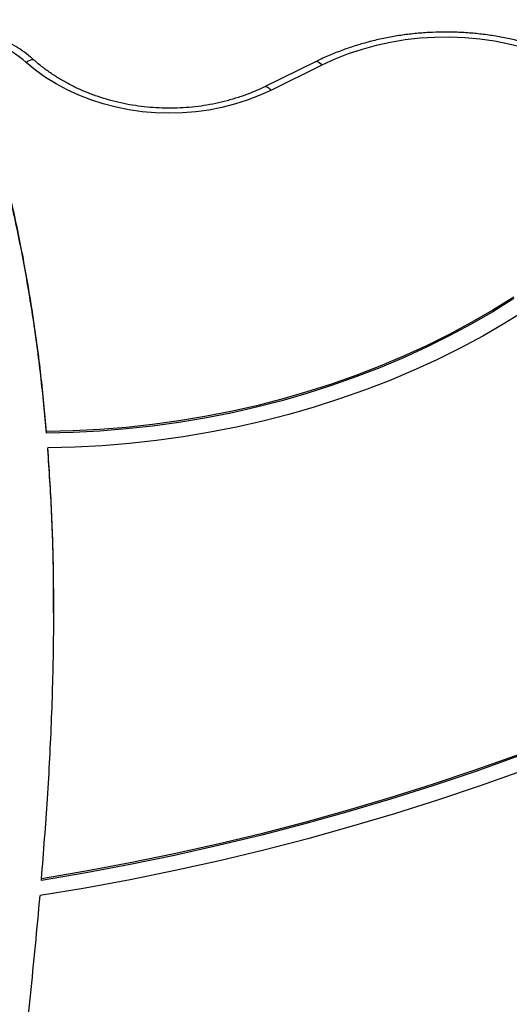
# Model space of a CAD drawing. Units: millimetres. Extents: x 60 to 5188, y 380 to 5272.
# Drawn here: x 2651 to 2843, y 3376 to 3763 of the extents above; entities that cross this region are included whole.
import ezdxf

# ---------------------------------------------------------------- set-up
doc = ezdxf.new("R2010")
doc.units = ezdxf.units.MM

msp = doc.modelspace()

# ---------------------------------------------------------------- linework, layer by layer
at = {"color": 7, "linetype": 'Continuous', "lineweight": 25}
for p, q in [((2767.49, 3746.77), (2747.4, 3736.87)), ((2769.7, 3745.29), (2749.61, 3735.38)), ((2661.44, 3600.44), (2661.44, 3601.04)), ((2661.95, 3594.04), (2661.95, 3594.64)), ((2659.47, 3424.41), (2659.47, 3425.01))]:
    msp.add_line(p, q, dxfattribs=at)
at = {"color": 7, "linetype": 'Continuous', "lineweight": 25, "flags": 128}
for points in [[(2874.65, 3741.09), (2869.87, 3743.82), (2864.88, 3746.31), (2859.7, 3748.54), (2854.36, 3750.5), (2848.87, 3752.19), (2843.26, 3753.59), (2837.55, 3754.71), (2831.77, 3755.54), (2825.92, 3756.07), (2820.05, 3756.31), (2814.17, 3756.24), (2808.31, 3755.88), (2802.49, 3755.22), (2796.73, 3754.27), (2791.06, 3753.03), (2785.5, 3751.51), (2780.07, 3749.7), (2774.8, 3747.62), (2769.7, 3745.29)], [(2749.61, 3735.38), (2745.03, 3733.3), (2740.29, 3731.47), (2735.39, 3729.91), (2730.38, 3728.63), (2725.26, 3727.63), (2720.07, 3726.91), (2714.83, 3726.48), (2709.56, 3726.35), (2704.3, 3726.51), (2699.06, 3726.96), (2693.88, 3727.69), (2688.77, 3728.72), (2683.76, 3730.02), (2678.88, 3731.6), (2674.14, 3733.45), (2669.58, 3735.56), (2665.21, 3737.91), (2661.05, 3740.5), (2657.13, 3743.31), (2653.46, 3746.34)], [(2845.19, 3654), (2836.92, 3648.86), (2828.44, 3643.95), (2819.74, 3639.29), (2810.84, 3634.87), (2801.76, 3630.71), (2792.5, 3626.79), (2783.07, 3623.15), (2773.49, 3619.76), (2763.77, 3616.65), (2753.92, 3613.81), (2743.95, 3611.25), (2733.88, 3608.97), (2723.71, 3606.97), (2713.46, 3605.26), (2703.14, 3603.83), (2692.77, 3602.7), (2682.35, 3601.85), (2671.9, 3601.3), (2661.44, 3601.04)], [(2845.19, 3653.4), (2836.92, 3648.26), (2828.44, 3643.35), (2819.74, 3638.69), (2810.84, 3634.27), (2801.76, 3630.11), (2792.5, 3626.2), (2783.07, 3622.55), (2773.49, 3619.16), (2763.77, 3616.05), (2753.92, 3613.21), (2743.95, 3610.65), (2733.88, 3608.37), (2723.71, 3606.37), (2713.46, 3604.66), (2703.14, 3603.23), (2692.77, 3602.1), (2682.35, 3601.25), (2671.9, 3600.7), (2661.44, 3600.44)], [(2850.1, 3648.94), (2841.63, 3643.68), (2832.93, 3638.66), (2824.03, 3633.89), (2814.92, 3629.36), (2805.61, 3625.1), (2796.13, 3621.09), (2786.48, 3617.36), (2776.67, 3613.89), (2766.72, 3610.7), (2756.64, 3607.79), (2746.43, 3605.16), (2736.12, 3602.82), (2725.71, 3600.77), (2715.21, 3599.01), (2704.65, 3597.54), (2694.03, 3596.37), (2683.36, 3595.5), (2672.67, 3594.92), (2661.95, 3594.64)], [(2999.11, 3546.06), (2984.67, 3537.66), (2970.02, 3529.51), (2955.15, 3521.61), (2940.08, 3513.95), (2924.82, 3506.56), (2909.36, 3499.41), (2893.72, 3492.53), (2877.9, 3485.91), (2861.92, 3479.56), (2845.77, 3473.48), (2829.47, 3467.67), (2813.01, 3462.13), (2796.42, 3456.87), (2779.69, 3451.89), (2762.84, 3447.19), (2745.86, 3442.77), (2728.78, 3438.64), (2711.59, 3434.8), (2694.3, 3431.24), (2676.92, 3427.98), (2659.47, 3425.01)], [(2999.73, 3545.82), (2985.27, 3537.4), (2970.59, 3529.22), (2955.7, 3521.29), (2940.61, 3513.62), (2925.32, 3506.19), (2909.84, 3499.03), (2894.17, 3492.13), (2878.33, 3485.49), (2862.31, 3479.11), (2846.13, 3473.01), (2829.8, 3467.18), (2813.32, 3461.63), (2796.69, 3456.36), (2779.93, 3451.36), (2763.04, 3446.65), (2746.04, 3442.22), (2728.92, 3438.08), (2711.69, 3434.22), (2694.37, 3430.66), (2676.96, 3427.39), (2659.47, 3424.41)], [(3004.5, 3541.29), (2989.82, 3532.74), (2974.92, 3524.44), (2959.8, 3516.39), (2944.48, 3508.6), (2928.95, 3501.07), (2913.23, 3493.81), (2897.31, 3486.81), (2881.22, 3480.08), (2864.95, 3473.63), (2848.52, 3467.45), (2831.93, 3461.55), (2815.19, 3455.93), (2798.3, 3450.59), (2781.27, 3445.54), (2764.12, 3440.78), (2746.84, 3436.31), (2729.45, 3432.14), (2711.95, 3428.25), (2694.36, 3424.67), (2676.67, 3421.38), (2658.9, 3418.39)]]:
    msp.add_lwpolyline(points, dxfattribs=at)
at = {"color": 8, "linetype": 'Continuous', "lineweight": 25, "flags": 128}
for points in [[(2656.78, 3747.09), (2656.55, 3747.24), (2656.09, 3747.36), (2655.52, 3747.33), (2654.88, 3747.14), (2654.19, 3746.81), (2653.46, 3746.34)], [(2767.49, 3746.77), (2767.52, 3746.78), (2767.84, 3746.81), (2768.24, 3746.67), (2768.69, 3746.36), (2769.19, 3745.89), (2769.7, 3745.29)], [(2747.4, 3736.87), (2747.43, 3736.88), (2747.76, 3736.91), (2748.15, 3736.77), (2748.61, 3736.46), (2749.1, 3735.99), (2749.61, 3735.38)]]:
    msp.add_lwpolyline(points, dxfattribs=at)
at = {"color": 7, "linetype": 'Continuous', "lineweight": 25}
msp.add_arc((2614.55, 3701.15), 59.63, 49.2631, 77.0729, dxfattribs=at)
for points, knots in [([(2656.78, 3747.09), (2656.22, 3747.56), (2654.66, 3748.91), (2651.9, 3751), (2648.46, 3753.26), (2644.83, 3755.31), (2641.02, 3757.15), (2637.06, 3758.76), (2632.97, 3760.13), (2628.77, 3761.25), (2624.48, 3762.13), (2620.12, 3762.76), (2615.72, 3763.12), (2611.3, 3763.23), (2606.88, 3763.08), (2602.48, 3762.68), (2598.13, 3762.01), (2593.85, 3761.09), (2589.66, 3759.93), (2585.58, 3758.51), (2581.97, 3757.03), (2579.78, 3755.92), (2578.85, 3755.46)], [0, 0, 0, 0, 0.028142, 0.079784, 0.13147, 0.183216, 0.235007, 0.286833, 0.338683, 0.39055, 0.44243, 0.494319, 0.546215, 0.598117, 0.650026, 0.701942, 0.753866, 0.805797, 0.857735, 0.909677, 0.961619, 1, 1, 1, 1]), ([(2661.44, 3600.44), (2660.73, 3607.98), (2659.33, 3623.08), (2656.28, 3645.69), (2652.49, 3668.27), (2647.76, 3691.19), (2641.98, 3714.43), (2635.13, 3738), (2629.65, 3753.58), (2626.9, 3761.39)], [0, 0, 0, 0, 0.138682, 0.277576, 0.416788, 0.556439, 0.70338, 0.851151, 1, 1, 1, 1]), ([(2661.44, 3601.04), (2660.75, 3608.45), (2659.37, 3623.3), (2656.4, 3645.52), (2652.7, 3667.72), (2648.1, 3690.25), (2642.5, 3713.1), (2635.86, 3736.27), (2630.55, 3751.59), (2627.89, 3759.28)], [0, 0, 0, 0, 0.138722, 0.27765, 0.416886, 0.556549, 0.703478, 0.851212, 1, 1, 1, 1]), ([(2877.26, 3742.35), (2876.46, 3742.83), (2874.17, 3744.21), (2870.24, 3746.31), (2865.43, 3748.6), (2860.47, 3750.66), (2855.38, 3752.48), (2850.16, 3754.07), (2844.84, 3755.41), (2839.43, 3756.5), (2833.96, 3757.35), (2828.44, 3757.94), (2822.88, 3758.28), (2817.31, 3758.36), (2811.74, 3758.18), (2806.19, 3757.75), (2800.69, 3757.06), (2795.23, 3756.12), (2789.86, 3754.93), (2784.57, 3753.49), (2779.39, 3751.82), (2774.34, 3749.9), (2770.39, 3748.18), (2768.14, 3747.09), (2767.49, 3746.77)], [0, 0, 0, 0, 0.025544, 0.073231, 0.12093, 0.168642, 0.216364, 0.264094, 0.311828, 0.359567, 0.407309, 0.455053, 0.502799, 0.550548, 0.598299, 0.646052, 0.693808, 0.741566, 0.789328, 0.837091, 0.884856, 0.932621, 0.980385, 1, 1, 1, 1]), ([(2747.4, 3736.87), (2746.71, 3736.53), (2744.68, 3735.56), (2741.19, 3734.09), (2736.89, 3732.55), (2732.47, 3731.25), (2727.95, 3730.17), (2723.35, 3729.34), (2718.68, 3728.75), (2713.98, 3728.41), (2709.26, 3728.31), (2704.54, 3728.46), (2699.84, 3728.86), (2695.2, 3729.5), (2690.61, 3730.39), (2686.11, 3731.51), (2681.72, 3732.86), (2677.46, 3734.44), (2673.33, 3736.24), (2669.38, 3738.25), (2665.6, 3740.46), (2662.02, 3742.86), (2659.09, 3745.09), (2657.41, 3746.54), (2656.78, 3747.09)], [0, 0, 0, 0, 0.024428, 0.071818, 0.119211, 0.166595, 0.213973, 0.261346, 0.308717, 0.356084, 0.403449, 0.450811, 0.498168, 0.545521, 0.592869, 0.640213, 0.687552, 0.734889, 0.782226, 0.829565, 0.876913, 0.924277, 0.971664, 1, 1, 1, 1]), ([(2659.47, 3425.01), (2660.29, 3435.56), (2661.94, 3456.66), (2663.57, 3488.34), (2664.34, 3517.76), (2664.28, 3544.91), (2663.6, 3569.79), (2662.5, 3586.36), (2661.95, 3594.64)], [0, 0, 0, 0, 0.186851, 0.373599, 0.560235, 0.70682, 0.853389, 1, 1, 1, 1]), ([(2664.21, 3529.67), (2664.21, 3534.55), (2664.24, 3547.72), (2663.58, 3569.19), (2662.49, 3585.76), (2661.95, 3594.04)], [0, 0, 0, 0, 0.227292, 0.613592, 1, 1, 1, 1]), ([(2639.14, 3239.68), (2641.07, 3256.32), (2644.92, 3289.62), (2650.43, 3336.03), (2655.24, 3378.96), (2657.68, 3405.24), (2658.9, 3418.39)], [0, 0, 0, 0, 0.2793659, 0.5593074, 0.7795986, 1, 1, 1, 1])]:
    msp.add_open_spline(points, degree=3, knots=knots, dxfattribs=at)

doc.saveas('drawing.dxf')
